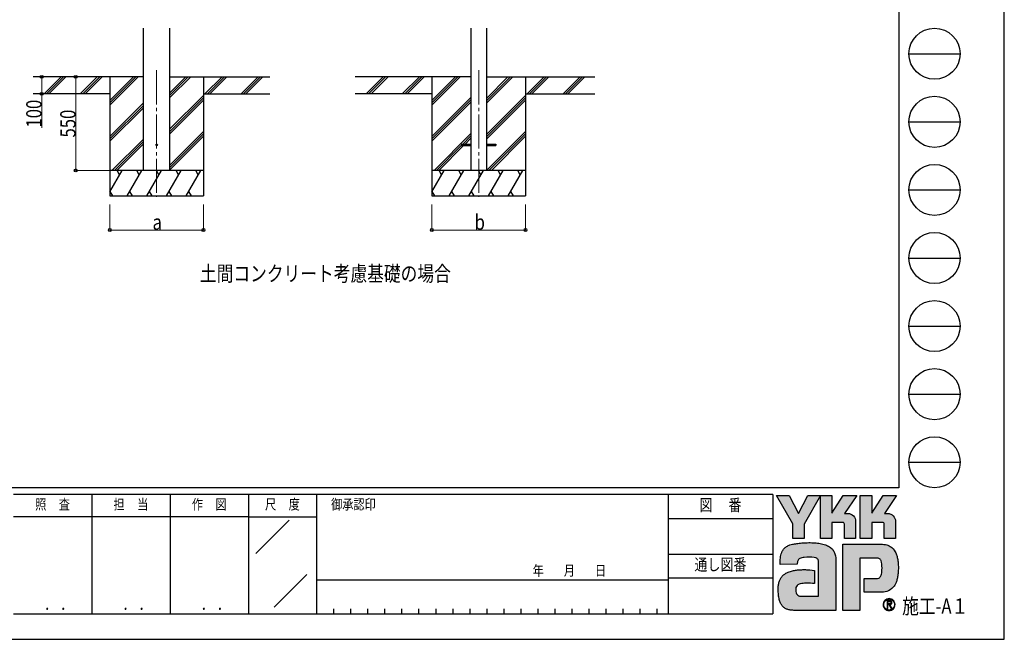
# Model space of a CAD drawing. Units: millimetres. Extents: x 0 to 16820, y 0 to 11880.
# Drawn here: x 11037 to 16820, y 0 to 3640 of the extents above; entities that cross this region are included whole.
import ezdxf
from ezdxf.enums import TextEntityAlignment as Align

# ---------------------------------------------------------------- set-up
doc = ezdxf.new("R2010")
doc.units = ezdxf.units.MM
doc.linetypes.add('YCENTER_1', pattern=[13, 10, -1, 1, -1])
for name, color, linetype, lineweight in [('USER1', 3, 'Continuous', 13), ('YKK_12', 2, 'Continuous', 13), ('YKK_13', 4, 'Continuous', 30), ('YKK_A1', 4, 'Continuous', 30), ('YKK_D', 6, 'Continuous', 13), ('YKK_ZWAK', 7, 'Continuous', 30)]:
    doc.layers.add(name, color=color, linetype=linetype, lineweight=lineweight)
doc.styles.add('text-b', font='extslim2.shx', dxfattribs={"width": 0.8, "bigfont": 'extfont2.shx'})

msp = doc.modelspace()

# ---------------------------------------------------------------- hatches: boundary and pattern name
at = {"layer": 'YKK_ZWAK', "linetype": 'ByBlock', "lineweight": -2}
h = msp.add_hatch(color=256, dxfattribs=at)
edge = h.paths.add_edge_path()
edge.add_arc((16143.399487277, 203.6881994240328), 35.21493784786903, 44.93442000000285, 90.08535600000255)
edge.add_arc((16143.40341178283, 203.6206039687862), 35.28253928181626, 90.09156552177431, 179.923629932956)
edge.add_arc((16143.18837936724, 203.5823410146006), 35.06757924688991, 179.8606450800951, 225.1439939985764)
edge.add_arc((16143.35657268901, 203.5784438876317), 35.18365945813672, 224.9453553885787, 269.9844512830166)
edge.add_arc((16143.35441614325, 203.7521655035175), 35.35738055106404, 269.9880223087077, 314.9377721061914)
edge.add_arc((16143.59258456127, 203.5239133535172), 35.02757998985611, 314.9257166602815, 360.2350799932708)
edge.add_arc((16143.67889014767, 203.7960022494289), 34.94121540115955, 359.7894949650353, 405.1328750314316)
edge.add_line((16168.32869554479, 228.5604046769911), (16168.32869335115, 228.5604034305476))
edge = h.paths.add_edge_path(flags=16)
edge.add_arc((16143.28725286921, 203.2512432437988), 31.21078992256272, 224.628219000001, 270.1097310000005, ccw=False)
edge.add_arc((16143.05446871742, 203.5340880625081), 31.24595150834518, 179.755127369646, 225.2972179378844, ccw=False)
edge.add_arc((16143.18233904782, 203.7342924052736), 31.37360730226228, 134.8007046283088, 180.1217460165476, ccw=False)
edge.add_arc((16143.27380989887, 203.9123075038885), 31.31232735794607, 89.86602478721397, 135.148996271344, ccw=False)
edge.add_arc((16143.41040325625, 203.6742190340885), 31.55039387633593, 45.03107645709707, 90.11509058956278, ccw=False)
edge.add_arc((16143.43146623658, 203.6640886975973), 31.54268300919079, 0.0064280881064178175, 45.071149570043985, ccw=False)
edge.add_arc((16143.2968666705, 203.7177957948476), 31.67732210325537, 270.09072013900766, 359.9092589945101, ccw=False)
edge.add_line((16143.34702341657, 172.0405133998218), (16143.34702671511, 172.0405105597093))
edge = h.paths.add_edge_path(flags=0)
edge.add_arc((16148.01632234525, 214.9945552343135), 6.705669108553133, -1.6106014017748862, 42.86139266983258, ccw=False)
edge.add_line((16154.71934225587, 214.8060817053191), (16154.44081543597, 212.6632027500646))
edge.add_line((16154.44081543597, 212.6632027500646), (16153.67397540691, 210.9739811803103))
edge.add_line((16153.67397540691, 210.9739811803103), (16152.52269653247, 209.6868581908914))
edge.add_line((16152.52269653248, 209.6868581908913), (16151.09225800175, 208.7502130181163))
edge.add_line((16151.09225800175, 208.7502130181163), (16149.48658056271, 208.1117456777186))
edge.add_line((16149.48658056271, 208.1117456777186), (16147.80890574273, 207.7191561854315))
edge.add_line((16147.80890574273, 207.7191561854315), (16146.16451273092, 207.5221822187131))
edge.add_line((16146.16451273092, 207.5221822187131), (16144.65732227523, 207.4678445727219))
edge.add_line((16144.65732227523, 207.4678445727219), (16140.68863645614, 207.4678445727219))
edge.add_line((16140.68863645614, 207.4678445727219), (16142.6916579315, 204.0608741690678))
edge.add_line((16142.6916579315, 204.0608741690678), (16155.78635139482, 181.5691640521212))
edge.add_line((16155.78635139482, 181.5691640521212), (16161.02789657126, 181.5691640521212))
edge.add_line((16161.02789657126, 181.5691640521212), (16148.40118608403, 203.2186406562028))
edge.add_line((16148.40118608403, 203.2186406562028), (16149.58302988434, 203.453650975115))
edge.add_line((16149.58302988434, 203.453650975115), (16150.71053603866, 203.7518288074923))
edge.add_line((16150.71053603866, 203.7518288074923), (16151.78030844412, 204.1124949327595))
edge.add_line((16151.78030844412, 204.1124949327594), (16152.79030943898, 204.5356493509167))
edge.add_line((16152.79030943898, 204.5356493509167), (16153.73578447923, 205.0212920619637))
edge.add_line((16153.73578447923, 205.0212920619637), (16154.61537512371, 205.5694230659009))
edge.add_line((16154.61537512371, 205.5694230659009), (16155.42500604898, 206.1786839215786))
edge.add_line((16155.42500604898, 206.1786839215786), (16156.16060193159, 206.8497538495704))
edge.add_arc((16148.14814197493, 214.4861220153004), 11.06858768405312, 316.3767372757107, 361.6565045120804)
edge.add_line((16159.21210401777, 214.8060864418912), (16159.16343609318, 215.9777991555334))
edge.add_line((16159.16343609318, 215.9777991555334), (16159.01672444901, 217.1073429715774))
edge.add_line((16159.01672444901, 217.1073429715774), (16158.77492192435, 218.1913790091037))
edge.add_line((16158.77492192435, 218.1913790091037), (16158.43734929863, 219.2244735035133))
edge.add_line((16158.43734929863, 219.2244735035133), (16158.00672345414, 220.2039095725063))
edge.add_line((16158.00672345414, 220.2039095725063), (16157.48236517033, 221.1242534514839))
edge.add_line((16157.48236517033, 221.1242534514839), (16156.86699132948, 221.9834674787211))
edge.add_line((16156.86699132948, 221.9834674787211), (16156.16060193159, 222.7761178896191))
edge.add_line((16156.16060193159, 222.7761178896191), (16155.23482428801, 223.5945786823631))
edge.add_line((16155.23482428801, 223.5945786823631), (16154.20648433763, 224.3077602859988))
edge.add_line((16154.20648433763, 224.3077602859988), (16153.08101584503, 224.9156627005265))
edge.add_line((16153.08101584503, 224.9156627005265), (16151.86317335425, 225.4155690436463))
edge.add_line((16151.86317335425, 225.4155690436463), (16150.55703218874, 225.8068000947834))
edge.add_line((16150.55703218874, 225.8068000947834), (16149.16734689251, 226.0873181922136))
edge.add_line((16149.16734689251, 226.0873181922136), (16147.6988720096, 226.2571233359364))
edge.add_line((16147.6988720096, 226.2571233359364), (16146.15500364287, 226.3141778642273))
edge.add_line((16146.15500364287, 226.3141778642274), (16130.99683807301, 226.3141778642274))
edge.add_line((16130.99683807301, 226.3141778642274), (16130.99683807301, 181.7185925785974))
edge.add_line((16130.99683807301, 181.7185925785974), (16135.57818085066, 181.7185925785974))
edge.add_line((16135.57818085066, 181.7185925785974), (16135.57818085066, 221.7654376741811))
edge.add_line((16135.57818085066, 221.7654376741811), (16146.15500364287, 221.7654376741811))
edge.add_line((16146.15500364287, 221.7654376741811), (16147.24719032729, 221.729438983712))
edge.add_line((16147.24719032729, 221.729438983712), (16148.2748510571, 221.6228013534539))
edge.add_line((16148.2748510571, 221.6228013534539), (16149.23526895, 221.4462040039823))
edge.add_line((16149.23526895, 221.4462040039823), (16150.12572712369, 221.2010053764466))
edge.add_line((16150.12572712369, 221.2010053764466), (16150.94350869585, 220.8885639119966))
edge.add_line((16150.94350869585, 220.8885639119966), (16151.68589678421, 220.5095588312072))
edge.add_line((16151.68589678421, 220.5095588312072), (16152.34949528588, 220.0646693546538))
edge.add_line((16152.34949528588, 220.0646693546538), (16152.93158731856, 219.5559331440612))
edge = h.paths.add_edge_path()
edge.add_arc((15676.73775350364, 91.88107842220734), 476.0057708328517, 87.51793533789117, 91.66438817798303, ccw=False)
edge.add_arc((15682.92134041253, 224.4477292593624), 343.2959778649573, 81.92630775827178, 87.59083149003902, ccw=False)
edge.add_arc((15701.17491946887, 349.5396313593281), 216.8808870909503, 73.67137372319672, 82.0594330221652, ccw=False)
edge.add_arc((15728.25205146907, 440.1644496122333), 122.2998401127142, 60.60528288235503, 73.90849856205972, ccw=False)
edge.add_arc((15739.33738164629, 462.270993023739), 97.60565544085199, 52.173471518694726, 59.905419987328685, ccw=False)
edge.add_arc((15749.25138777057, 475.1043851744466), 81.38894823858826, 43.55041761169451, 52.145605771503426, ccw=False)
edge.add_arc((15754.71300995188, 480.3827724559487), 73.79379397338407, 34.48659260316282, 43.5018201335609, ccw=False)
edge.add_arc((15754.75112018699, 480.4952640014029), 73.69872140141173, 25.589150532184817, 34.43128324084961, ccw=False)
edge.add_arc((15748.19368795666, 477.422731011089), 80.94005954757532, 17.430889992148195, 25.545905045019026, ccw=False)
edge.add_line((15825.41689638801, 501.6687475732773), (15828.25464343253, 490.1961257534731))
edge.add_line((15828.25464343253, 490.1961257534732), (15829.8623585333, 477.914459318291))
edge.add_line((15829.8623585333, 477.914459318291), (15830.36973630274, 464.8279165018627))
edge.add_line((15830.36973630274, 464.8279165018627), (15830.36973630274, 169.9999999999999))
edge.add_line((15830.36973630274, 170), (15589.10447511629, 170.0000000000003))
edge.add_arc((15588.11684577891, 355.8053858713078), 185.8080106736347, 263.6848746649659, 270.30454692996716, ccw=False)
edge.add_arc((15579.6021772885, 279.9825563878739), 109.5087610786469, 253.691018885623, 263.74909316651605, ccw=False)
edge.add_arc((15569.54478861177, 245.4377306443525), 73.5297031593504, 239.8785013092501, 253.6535482446689, ccw=False)
edge.add_arc((15564.0521511438, 235.4479581687692), 62.13307188849519, 223.6420534782413, 239.6366294170112, ccw=False)
edge.add_arc((15570.67110240099, 241.2702681884781), 70.94213755460252, 208.2977657543149, 223.355606159757, ccw=False)
edge.add_arc((15600.00857357452, 256.8840107280565), 104.1755364415345, 196.3102007627962, 208.2099283034402, ccw=False)
edge.add_arc((15667.38538805823, 276.7881614163957), 174.4307194631327, 187.8047148541562, 196.3697110093865, ccw=False)
edge.add_arc((15794.99393915911, 294.7369655096827), 303.2949251793369, 181.9094794174699, 187.8904176513079, ccw=False)
edge.add_arc((15686.26593163113, 293.0259162810603), 194.5796812158378, 174.5558801097798, 182.4727230497099, ccw=False)
edge.add_arc((15627.96370435989, 298.6098396946194), 136.0106720223482, 164.9753667854606, 174.5673877291292, ccw=False)
edge.add_arc((15594.91410577513, 307.4218944186303), 101.8065206956283, 153.891777935297, 164.9434116692619, ccw=False)
edge.add_arc((15579.85614583554, 314.6623356514075), 85.09881308811035, 142.0468818398376, 153.8077060405064, ccw=False)
edge.add_arc((15576.94991043456, 316.7439387774584), 81.52711556723438, 130.6022050713186, 141.944269337734, ccw=False)
edge.add_arc((15581.75034867161, 310.9731498106995), 89.0327763348201, 120.6072426230107, 130.5308147201121, ccw=False)
edge.add_arc((15591.23042250039, 294.8532020896161), 107.7336478493995, 112.58837614452091, 120.5816154340441, ccw=False)
edge.add_arc((15603.98676637615, 264.202425830641), 140.9329607695922, 106.6130308198974, 112.5902350136696, ccw=False)
edge.add_arc((15624.04826799697, 196.7726562127714), 211.2837652849732, 99.87193010640078, 106.59824860692831, ccw=False)
edge.add_arc((15635.28760308838, 133.4550168836817), 275.5909180068767, 94.78469170294778, 99.9171141639502, ccw=False)
edge.add_arc((15640.75895657595, 70.45866638303211), 338.8241696003185, 90.80098592879739, 94.81811646898808, ccw=False)
edge.add_arc((15641.59088241323, 23.54899083921381), 385.7409312984359, 87.57779436069058, 90.82713927416393, ccw=False)
edge.add_line((15657.89340207022, 408.9452725179793), (15676.81494483422, 407.6966362860414))
edge.add_line((15676.81494483422, 407.6966362860414), (15691.68987542433, 406.0291497746836))
edge.add_line((15691.68987542433, 406.0291497746836), (15701.42038938022, 404.4669424524338))
edge.add_line((15701.42038938023, 404.4669424524338), (15704.90750781172, 403.5343726031083))
edge.add_line((15704.90750781172, 403.5343726031083), (15704.90750781172, 327.0548150909368))
edge.add_line((15704.90750781172, 327.0548150909368), (15693.84436308789, 328.2223952591746))
edge.add_line((15693.84436308789, 328.2223952591746), (15681.71144595861, 328.8792015550944))
edge.add_line((15681.71144595861, 328.8792015550944), (15669.2925769673, 329.1332300501037))
edge.add_line((15669.2925769673, 329.1332300501037), (15657.37293509853, 329.0951936979098))
edge.add_line((15657.37293509853, 329.0951936979098), (15646.73634089573, 328.8751262316452))
edge.add_line((15646.73634089573, 328.875126231645), (15638.16729412291, 328.581702943292))
edge.add_line((15638.16729412291, 328.5817029432921), (15632.45029454405, 328.3249575659831))
edge.add_line((15632.45029454405, 328.3249575659831), (15630.37052114373, 328.2156030534257))
edge.add_line((15630.37052114373, 328.2156030534257), (15621.72404322537, 326.6357359962289))
edge.add_line((15621.72404322537, 326.6357359962289), (15614.26823897479, 324.1613354419004))
edge.add_line((15614.26823897479, 324.1613354419004), (15608.00446683314, 320.7754208760678))
edge.add_line((15608.00446683314, 320.7754208760678), (15602.93340602101, 316.4623702255088))
edge.add_line((15602.93340602101, 316.4623702255088), (15599.05369809722, 311.205882196426))
edge.add_line((15599.05369809722, 311.205882196426), (15596.36670150296, 304.9910139361717))
edge.add_line((15596.36670150296, 304.9910139361717), (15594.87173701762, 297.8007849303738))
edge.add_line((15594.87173701762, 297.8007849303738), (15594.57016308237, 289.6195731058096))
edge.add_line((15594.57016308237, 289.6195731058096), (15595.52446799009, 280.6226173708012))
edge.add_line((15595.52446799009, 280.6226173708012), (15597.43579468784, 273.1851520757427))
edge.add_line((15597.43579468784, 273.1851520757427), (15600.18527957499, 267.1652201204822))
edge.add_line((15600.18527957499, 267.1652201204822), (15603.65405905096, 262.4208644048673))
edge.add_line((15603.65405905096, 262.4208644048673), (15607.72123185341, 258.8101278287458))
edge.add_line((15607.72123185341, 258.8101278287458), (15612.26793438173, 256.1896948508155))
edge.add_line((15612.26793438173, 256.1896948508157), (15617.17462381475, 254.4189668120743))
edge.add_line((15617.17462381475, 254.4189668120743), (15622.32107811069, 253.3546281712197))
edge.add_line((15622.3210781107, 253.3546281712197), (15728.52468642126, 253.3546281712197))
edge.add_line((15728.52468642126, 253.3546281712197), (15728.52468642126, 449.8524612666622))
edge.add_line((15728.52468642126, 449.8524612666622), (15728.55525134713, 453.7484704842379))
edge.add_line((15728.55525134713, 453.7484704842379), (15728.35216439523, 457.5568602476528))
edge.add_line((15728.35216439524, 457.5568602476528), (15727.85361649327, 461.2266890137896))
edge.add_line((15727.85361649327, 461.2266890137898), (15726.99847778948, 464.7076944601068))
edge.add_line((15726.99847778948, 464.7076944601068), (15725.72493921156, 467.9509727052123))
edge.add_line((15725.72493921156, 467.9509727052124), (15723.97119168719, 470.9055822059891))
edge.add_line((15723.97119168719, 470.9055822059889), (15721.67474692348, 473.5226190810449))
edge.add_line((15721.67474692348, 473.5226190810449), (15718.77515428927, 475.7511417872627))
edge.add_line((15718.77515428927, 475.7511417872627), (15712.54670161752, 478.196335856871))
edge.add_line((15712.54670161752, 478.196335856871), (15702.58796954846, 480.2679586102891))
edge.add_line((15702.58796954846, 480.2679586102891), (15689.88246947455, 481.7962049037943))
edge.add_line((15689.88246947455, 481.7962049037943), (15675.41439200879, 482.6119488142385))
edge.add_line((15675.41439200879, 482.6119488142385), (15660.16724854363, 482.5467436390488))
edge.add_line((15660.16724854363, 482.5467436390488), (15645.12522969203, 481.4321426756453))
edge.add_arc((15659.13138099029, 356.0126950260003), 126.1990892317839, 96.37207465332192, 102.7534079932569)
edge.add_arc((15645.98047193534, 412.7422907832276), 67.96659947511844, 102.4978957058443, 112.8463169705322)
edge.add_line((15619.59171388474, 475.3768826056258), (15614.94542188795, 472.7598543754419))
edge.add_line((15614.94542188795, 472.7598543754419), (15611.31770479746, 469.5641215705788))
edge.add_line((15611.31770479746, 469.5641215705788), (15608.57569133663, 465.8331629527016))
edge.add_line((15608.57569133663, 465.8331629527017), (15606.58421661105, 461.6097694180283))
edge.add_line((15606.58421661105, 461.6097694180283), (15605.21083260861, 456.9380903039268))
edge.add_line((15605.21083260861, 456.9380903039268), (15604.32173287608, 451.8615957271901))
edge.add_line((15604.32173287608, 451.8615957271901), (15603.78175251904, 446.4223973634616))
edge.add_line((15603.78175251904, 446.4223973634616), (15603.45844352539, 440.6653237706841))
edge.add_line((15603.45844352539, 440.6653237706841), (15503.48872165118, 440.422162804873))
edge.add_line((15503.48872165118, 440.422162804873), (15503.78010727782, 454.0948729774321))
edge.add_line((15503.78010727782, 454.0948729774321), (15504.33570970808, 469.4561254991693))
edge.add_arc((15685.60931662624, 459.0830902238871), 181.5701529049936, 171.5562215410652, 176.7249302595971, ccw=False)
edge.add_arc((15624.08214752364, 468.2663814442284), 119.3614581918395, 163.4838524863008, 171.5798233267276, ccw=False)
edge.add_arc((15593.21063199865, 477.42460266926), 87.1601621831037, 152.2125045740734, 163.4864976584933, ccw=False)
edge.add_arc((15579.87320257805, 484.3214633177732), 72.14559017840395, 138.0385215069419, 152.1201504079557, ccw=False)
edge.add_arc((15579.86283353276, 483.9840628161502), 72.36393547977583, 122.60462867217839, 137.8343845030835, ccw=False)
edge.add_arc((15589.43060669455, 468.5081948717244), 90.55686155975668, 108.37420791968111, 122.4280899168763, ccw=False)
edge.add_arc((15604.58541358654, 414.6155723061978), 146.5022361068463, 100.9315937394664, 107.3549899713762, ccw=False)
edge.add_arc((15654.10635446697, 174.3650297475074), 391.7962248386313, 97.86054447666328, 101.37937906247248, ccw=False)
edge.add_arc((15677.35580623086, 12.83760899513385), 554.9863615644339, 94.9020122383061, 97.95760039022957, ccw=False)
edge.add_arc((15678.93920323687, -0.0909110329691032), 568.0030940048421, 91.61689723320723, 94.94970856324022, ccw=False)
edge = h.paths.add_edge_path()
edge.add_arc((16036.81052256617, 389.7661399052822), 157.9484849826364, 339.22498221091587, 347.3145741352372, ccw=False)
edge.add_arc((16110.71939079918, 361.1483913250733), 78.69630786652918, 326.2325061058077, 339.6193101912123, ccw=False)
edge.add_arc((16080.8263501661, 383.426994513881), 115.9450245673217, 318.6736738685102, 325.2911172618525, ccw=False)
edge.add_arc((16092.45692978384, 373.2260658785985), 100.4747666966207, 311.5703269329227, 318.6624294560623, ccw=False)
edge.add_line((16159.12584037369, 298.0566897770042), (16149.89954667224, 290.8856402574065))
edge.add_line((16149.89954667224, 290.8856402574065), (16140.28857553754, 285.2481094858098))
edge.add_line((16140.28857553754, 285.2481094858098), (16130.36584215895, 281.0410172449339))
edge.add_line((16130.36584215895, 281.0410172449339), (16120.20198547628, 278.1624804485452))
edge.add_line((16120.20198547628, 278.1624804485452), (16109.86968209104, 276.5106160104097))
edge.add_line((16109.86968209104, 276.5106160104098), (16099.43957094301, 275.9821824031446))
edge.add_line((16099.43957094301, 275.9821824031446), (15996.71900574049, 275.9821824031446))
edge.add_line((15996.71900574049, 275.9821824031446), (15996.71900574049, 356.6742659207911))
edge.add_line((15996.71900574049, 356.6742659207911), (16054.64293636721, 356.6742659207911))
edge.add_line((16054.64293636721, 356.6742659207911), (16065.32300068679, 356.8230152266923))
edge.add_line((16065.32300068679, 356.8230152266923), (16074.71322513466, 357.7324915764716))
edge.add_line((16074.71322513466, 357.7324915764716), (16082.77217725575, 360.0961791770915))
edge.add_arc((16073.43787779971, 381.1436390909965), 23.02443734735765, 293.9167198020605, 314.0937636770703)
edge.add_arc((16070.29935749076, 383.9142018996773), 27.20010884153852, 314.7809858171797, 333.9292818603019)
edge.add_arc((16050.09841360743, 393.7229856600477), 49.65646434674932, 334.0067642612878, 347.3498910530277)
edge.add_arc((15994.99337251719, 406.483963741817), 106.2191675917199, 347.1430841970991, 355.4000769567)
edge.add_arc((15874.40558429804, 416.8472779650742), 227.2506094143029, 355.2339044354762, 360.2919344246406)
edge.add_line((16101.65324386544, 418.0051641029053), (16101.52817421079, 430.7364774069248))
edge.add_line((16101.52817421079, 430.7364774069249), (16100.92095101684, 442.2044375933873))
edge.add_line((16100.92095101684, 442.2044375933873), (16099.48439950095, 452.2752410572987))
edge.add_line((16099.48439950095, 452.2752410572989), (16096.87347561106, 460.8144021248349))
edge.add_arc((16071.4245231801, 450.1921234306371), 27.57683782616908, 22.65543833575849, 39.38165319252862)
edge.add_arc((16075.30463581139, 453.1588121021343), 22.69607014855348, 39.80779662169855, 59.7537818176739)
edge.add_arc((16072.54070516068, 447.9671130227382), 28.57416096053954, 60.2099075952312, 77.92418213913811)
edge.add_arc((16068.28325094098, 427.9788139467322), 49.01083922405799, 77.94572257653994, 90.63794058773097)
edge.add_line((16067.73756750943, 476.9866152750817), (15972.38796630674, 476.9866440129896))
edge.add_line((15972.38796630674, 476.9866440129896), (15972.38796630674, 169.9999999999999))
edge.add_line((15972.38796630674, 170), (15872.46035610817, 170))
edge.add_line((15872.46035610817, 170), (15872.46035610817, 558.4170402955431))
edge.add_line((15872.46035610817, 558.4170402955431), (16104.70488883956, 558.4170402955427))
edge.add_arc((16100.90944717997, 451.5738064262059), 106.9106262307409, 78.73197638228368, 87.96551099663088, ccw=False)
edge.add_arc((16104.04446690415, 467.6045492771183), 90.57633341719563, 69.0303397675134, 78.69541395760581, ccw=False)
edge.add_arc((16106.96698546316, 475.3978826837513), 82.25328186661787, 59.39483710465089, 68.98849810507397, ccw=False)
edge.add_arc((16108.31787389477, 477.7722534023173), 79.52192056900864, 50.30120407773393, 59.36159834971329, ccw=False)
edge.add_arc((16107.82564932045, 477.2137578224683), 80.26604658545997, 42.05209438652213, 50.28551138205171, ccw=False)
edge.add_line((16167.42608911663, 530.9764382854225), (16173.94395502339, 522.7511679080072))
edge.add_line((16173.94395502339, 522.7511679080072), (16178.82619251571, 514.7818729028091))
edge.add_line((16178.82619251571, 514.7818729028093), (16182.23248369879, 507.5699088386098))
edge.add_arc((16068.18442497409, 454.3766538722458), 125.8430851210698, 14.762666767432506, 25.004857483356773, ccw=False)
edge.add_arc((15991.0036949989, 433.3409055964379), 205.8373952449593, 7.913901303101682, 14.95041339176612, ccw=False)
edge.add_arc((15913.91286769494, 422.1315659807926), 283.7377928347938, 2.5437612488565833, 8.012513468652287, ccw=False)
edge.add_arc((15869.72547016941, 419.8076043285123), 327.984989951329, -2.235807907604226, 2.606741948428123, ccw=False)
edge.add_arc((15882.33921911376, 418.9964129561125), 315.3493578498372, 352.8936963416039, 357.82205712252266, ccw=False)
edge.add_arc((15948.29939877867, 410.4145686513921), 248.8344513271763, 347.15165836895227, 352.9756549716377, ccw=False)
edge = h.paths.add_edge_path()
edge.add_arc((15899.63187327294, 689.6217633742347), 49.95496114745611, 78.2679820538109, 90.11215451062168, ccw=False)
edge.add_arc((15900.34790096808, 693.2577927282944), 46.24931357235142, 66.19963222081822, 78.22058292401289, ccw=False)
edge.add_line((15919.0118655456, 735.5739295104092), (15927.09821759357, 730.955282059137))
edge.add_line((15927.09821759357, 730.955282059137), (15933.94544020904, 724.932633221577))
edge.add_line((15933.94544020904, 724.932633221577), (15939.45052296854, 717.7627808330258))
edge.add_line((15939.45052296854, 717.7627808330258), (15943.51090356524, 709.7011118296422))
edge.add_line((15943.51090356524, 709.7011118296422), (15946.02198203061, 701.0050508093104))
edge.add_line((15946.02198203061, 701.0050508093104), (15946.88255449899, 691.9299847081897))
edge.add_line((15946.88255449899, 691.9299847081897), (15946.88255449899, 591.5635980182449))
edge.add_line((15946.88255449899, 591.5635980182449), (15880.82088216451, 591.5635980182449))
edge.add_line((15880.82088216451, 591.5635980182449), (15880.8208821645, 677.1807099244276))
edge.add_arc((15871.44855510735, 677.4133375381801), 9.375213601451847, 358.5781712163345, 452.1682981404213)
edge.add_line((15871.09384475163, 686.7818385194679), (15807.53909511892, 686.7821719710892))
edge.add_line((15807.53909511892, 686.7821719710892), (15807.53909511892, 591.806758984056))
edge.add_line((15807.53909511892, 591.8067589840562), (15739.8282752286, 591.8067589840562))
edge.add_line((15739.82827522859, 591.8067589840562), (15739.82827522859, 844.0000000000003))
edge.add_line((15739.82827522859, 844.0000000000003), (15807.53909511892, 844.0000000000003))
edge.add_line((15807.53909511892, 844.0000000000003), (15807.53909511892, 740.8304699974799))
edge.add_line((15807.53909511892, 740.8304699974799), (15874.13803092815, 844.0000000000003))
edge.add_line((15874.13803092815, 844.0000000000003), (15953.67747713021, 844.0000000000003))
edge.add_line((15953.67747713021, 844.0000000000003), (15882.31856353214, 739.5766288162308))
edge.add_line((15882.31856353214, 739.5766288162308), (15884.84798095304, 739.5766288162308))
edge.add_line((15884.84798095304, 739.5766288162308), (15887.63889829526, 739.5766288162308))
edge.add_line((15887.63889829526, 739.5766288162308), (15890.5052091213, 739.5766288162308))
edge.add_line((15890.5052091213, 739.5766288162308), (15893.26420309651, 739.5766288162308))
edge.add_line((15893.26420309651, 739.5766288162308), (15895.73045300394, 739.5766288162308))
edge.add_line((15895.73045300394, 739.5766288162308), (15897.72056928837, 739.5766288162308))
edge.add_line((15897.72056928837, 739.5766288162308), (15899.04980395344, 739.5766288162308))
edge.add_line((15899.04980395344, 739.5766288162308), (15899.53408822332, 739.5766288162308))
h.paths.add_polyline_path([(15482.0396151167, 844.0000000000003), (15555.66237089088, 844.0000000000003), (15610.94277504012, 739.8007716059446), (15666.07782598634, 844.0000000000003), (15739.75288174478, 844.0000000000003), (15645.34325949663, 676.0199219619387), (15645.34325949663, 591.732044720818), (15578.19415502175, 591.732044720818), (15578.19415502175, 678.2851225792009)])
edge = h.paths.add_edge_path()
edge.add_arc((16133.55764561048, 689.532598762752), 50.04411938618627, 78.2785069830033, 90.10825959996419, ccw=False)
edge.add_arc((16134.24750478781, 693.0421307728082), 46.4676398626674, 66.2482987955566, 78.2322632326792, ccw=False)
edge.add_line((16152.96345577454, 735.5739392585618), (16161.07340434978, 730.955282059137))
edge.add_line((16161.07340434978, 730.955282059137), (16167.94847500883, 724.932633221577))
edge.add_line((16167.94847500883, 724.932633221577), (16173.48072659131, 717.7627808330258))
edge.add_line((16173.48072659131, 717.7627808330258), (16177.56487990814, 709.7011118296422))
edge.add_line((16177.56487990813, 709.7011118296422), (16180.09361810845, 701.0050508093104))
edge.add_line((16180.09361810846, 701.0050508093104), (16180.95962434144, 691.9299847081897))
edge.add_line((16180.95962434144, 691.9299847081897), (16180.95962434144, 591.732044720818))
edge.add_line((16180.95962434144, 591.732044720818), (16114.7478442599, 591.732044720818))
edge.add_line((16114.7478442599, 591.732044720818), (16114.7478442599, 677.1807099244273))
edge.add_arc((16105.41936133301, 677.457669583832), 9.33259344288302, 358.2994062850051, 452.4345457850627)
edge.add_line((16105.02293091644, 686.7818394286469), (16041.5394130364, 686.7821719710892))
edge.add_line((16041.5394130364, 686.7821719710892), (16041.5394130364, 591.732044720818))
edge.add_line((16041.5394130364, 591.732044720818), (15973.79191523504, 591.732044720818))
edge.add_line((15973.79191523504, 591.732044720818), (15973.79191523504, 844.0000000000001))
edge.add_line((15973.79191523504, 844.0000000000003), (16041.5394130364, 844.0000000000003))
edge.add_line((16041.5394130364, 844.0000000000003), (16041.5394130364, 740.8304699974799))
edge.add_line((16041.5394130364, 740.8304699974799), (16108.06499302355, 844.0000000000003))
edge.add_line((16108.06499302355, 844.0000000000003), (16187.60511844618, 844.0000000000003))
edge.add_line((16187.60511844618, 844.0000000000003), (16116.24552562754, 739.5766288162308))
edge.add_line((16116.24552562754, 739.5766288162308), (16118.80211187143, 739.5766288162308))
edge.add_line((16118.80211187143, 739.5766288162308), (16121.605255184, 739.5766288162308))
edge.add_line((16121.605255184, 739.5766288162308), (16124.47360367177, 739.5766288162308))
edge.add_line((16124.47360367177, 739.5766288162308), (16127.22716388238, 739.5766288162308))
edge.add_line((16127.22716388238, 739.5766288162308), (16129.68322548119, 739.5766288162308))
edge.add_line((16129.68322548119, 739.5766288162308), (16131.66247423641, 739.5766288162308))
edge.add_line((16131.66247423641, 739.5766288162308), (16132.982879034, 739.5766288162308))
edge.add_line((16132.98287903401, 739.5766288162308), (16133.46308798045, 739.5766288162308))

# ---------------------------------------------------------------- linework, layer by layer
at = {"layer": 'YKK_12', "linetype": 'YCENTER_1', "ltscale": 20}
for p, q in [((11841.05043757, 3342.71401982), (11841.05043757, 2599.39190116)), ((13732.62083331, 3342.71401982), (13732.62083331, 2599.39190096))]:
    msp.add_line(p, q, dxfattribs=at)
at = {"layer": 'YKK_13', "ltscale": 20}
for p, q in [((13632.62083331, 2908.97679162), (13632.62083331, 2899.97679162)), ((13632.62083331, 2908.97679162), (13687.42083331, 2908.97679162)), ((13632.62083331, 2899.97679162), (13687.42083331, 2899.97679162)), ((13777.82083331, 2908.97679162), (13832.62083331, 2908.97679162)), ((13777.82083331, 2899.97679162), (13832.62083331, 2899.97679162)), ((13832.62083331, 2908.97679162), (13832.62083331, 2899.97679162))]:
    msp.add_line(p, q, dxfattribs=at)
msp.add_circle((11841.05043757, 2904.47679318), 5, dxfattribs=at)
at = {"layer": 'YKK_A1', "ltscale": 20}
for p, q in [((11763.30044076, 2754.47679318), (11763.300423, 3589.82781913)), ((11918.80044076, 2754.47679318), (11918.80042308, 3589.82781913)), ((13687.42083331, 3589.82781893), (13687.42083331, 2754.47679162)), ((13777.82083331, 3589.82781893), (13777.82083331, 2754.47679162))]:
    msp.add_line(p, q, dxfattribs=at)
at = {"layer": 'YKK_A1'}
for p, q in [((11763.30042906, 3304.47680001), (11115.0997157, 3304.47679182)), ((11566.05043757, 3304.47679182), (11566.05043757, 2604.47726484)), ((11918.80044608, 3304.47680001), (12506.67011144, 3304.47679258)), ((12116.05043757, 3304.47679182), (12116.05043757, 2604.47726484)), ((13687.42083331, 3304.47680023), (13006.67011144, 3304.47679162)), ((13457.62083331, 3304.47679162), (13457.62083331, 2604.47726464)), ((13777.82083331, 3304.47680023), (14415.82695092, 3304.47679216)), ((14007.62083331, 3304.47679162), (14007.62083331, 2604.47726464)), ((11566.05043757, 3204.47679752), (11115.0997157, 3204.47679182)), ((12116.05043757, 3204.47679752), (12506.67011144, 3204.47679258)), ((13457.62083331, 3204.47679732), (13006.67011144, 3204.47679162)), ((14007.62083331, 3204.47679732), (14415.82695092, 3204.47679216))]:
    msp.add_line(p, q, dxfattribs=at)
at = {"layer": 'YKK_A1', "linetype": 'Continuous'}
for p, q in [((11181.78609477, 3205.88031842), (11280.38363879, 3304.47679718)), ((11194.52475081, 3204.47679282), (11294.52582167, 3304.47679718)), ((11208.66721928, 3204.476793), (11308.66808981, 3304.47679718)), ((11393.91826617, 3205.88031573), (11492.51581019, 3304.4767945)), ((11406.65692758, 3204.4767955), (11506.65799307, 3304.4767945)), ((11420.79939604, 3204.47679568), (11520.80026121, 3304.4767945)), ((11566.05043757, 3137.59624255), (11732.93243262, 3304.47679182)), ((11566.05043757, 3151.73869386), (11718.79016447, 3304.47679182)), ((11566.05043757, 3165.88074522), (11704.6479816, 3304.47679182)), ((11918.80043171, 3181.97802627), (12041.30025989, 3304.47679318)), ((11918.80043141, 3196.12060073), (12027.15777947, 3304.47679318)), ((11918.80043111, 3210.26266038), (12013.01558182, 3304.47679318)), ((12125.14690676, 3204.47679741), (12225.14798592, 3304.47679614)), ((12139.28910339, 3204.47679723), (12239.29016862, 3304.47679596)), ((12153.43157149, 3204.47679705), (12253.43243658, 3304.47679578)), ((12337.27953226, 3204.47679472), (12437.28061142, 3304.47679346)), ((12351.42169935, 3204.47679454), (12451.42276458, 3304.47679328)), ((12365.56374289, 3204.47679437), (12465.56460799, 3304.4767931)), ((13073.35649051, 3205.88031822), (13171.95403453, 3304.47679698)), ((13086.09514655, 3204.47679262), (13186.09621741, 3304.47679698)), ((13100.23761501, 3204.4767928), (13200.23848555, 3304.47679698)), ((13285.48866191, 3205.88031553), (13384.08620593, 3304.4767943)), ((13298.22732332, 3204.47679531), (13398.22838881, 3304.4767943)), ((13312.36979178, 3204.47679548), (13412.37065695, 3304.4767943)), ((13457.62083331, 3137.59624235), (13624.50282835, 3304.47679162)), ((13457.62083331, 3151.73869366), (13610.36056021, 3304.47679162)), ((13457.62083331, 3165.88074502), (13596.21837733, 3304.47679162)), ((13777.82083331, 3149.42831393), (13932.87065563, 3304.47679298)), ((13777.82083331, 3163.57095384), (13918.72817521, 3304.47679298)), ((13777.82083331, 3177.71301831), (13904.58597756, 3304.47679298)), ((14016.7173025, 3204.47679721), (14116.71838166, 3304.47679594)), ((14030.85949913, 3204.47679703), (14130.86056436, 3304.47679576)), ((14045.00196723, 3204.47679685), (14145.00283232, 3304.47679558)), ((14228.849928, 3204.47679452), (14328.85100716, 3304.47679326)), ((14242.99209508, 3204.47679434), (14342.99316031, 3304.47679308)), ((14257.13413863, 3204.47679417), (14357.13500372, 3304.4767929)), ((11918.8004356, 2998.13255563), (12116.05043757, 3195.38042649)), ((11918.8004359, 2983.99048121), (12116.05043757, 3181.23837925)), ((13457.62083331, 2953.75040873), (13687.42083331, 3183.54792595)), ((13777.82083331, 2965.58290907), (14007.62083331, 3195.3804263)), ((13777.82083331, 2951.44082983), (14007.62083331, 3181.23837905)), ((11566.05043757, 2953.75040893), (11763.30043233, 3150.99827258)), ((11566.05043757, 2939.60835758), (11763.30043263, 3136.85624899)), ((11918.8004362, 2969.84769448), (12116.05043757, 3167.09598698)), ((13457.62083331, 2939.60835738), (13687.42083331, 3169.4059066)), ((13457.62083331, 2925.46590607), (13687.42083331, 3155.2639152)), ((13777.82083331, 2937.29797765), (14007.62083331, 3167.09598678)), ((11566.05043757, 2925.46590627), (11763.30043293, 3122.71419275)), ((11918.80044009, 2786.00222383), (12116.05043757, 2983.25009021)), ((11918.80044039, 2771.86014942), (12116.05043757, 2969.10804296)), ((11918.80044069, 2757.71736268), (12116.05043757, 2954.9656507)), ((13470.47893111, 2754.47679162), (13687.42083331, 2971.41696024)), ((13639.1224247, 2908.97679162), (13687.42083331, 2957.27484192)), ((13778.8450632, 2754.47679162), (14007.62083331, 2983.25009001)), ((13792.98729313, 2754.47679162), (14007.62083331, 2969.10804277)), ((13807.13023749, 2754.47679162), (14007.62083331, 2954.9656505)), ((11578.90853537, 2754.47679182), (11763.30043684, 2938.86721981)), ((11593.05088277, 2754.47679182), (11763.30043714, 2924.72508316)), ((11607.19426511, 2754.47679182), (11763.30043744, 2910.5824238)), ((13484.62127851, 2754.47679162), (13632.62083331, 2902.47524846)), ((13498.76466084, 2754.47679162), (13644.26516448, 2899.97679162)), ((13653.26519564, 2908.97679162), (13687.42083331, 2943.13231107)), ((11566.05043757, 2629.02716771), (11638.47952522, 2754.4772801)), ((11667.34675049, 2604.47775312), (11753.94953369, 2754.4772801)), ((11782.81696533, 2604.47775312), (11869.41974853, 2754.4772801)), ((11898.28669189, 2604.47726484), (11984.8894751, 2754.47679182)), ((12013.75690674, 2604.47726484), (12100.35968994, 2754.47679182)), ((13457.62083331, 2629.02716751), (13530.04992095, 2754.4772799)), ((13558.91714622, 2604.47775292), (13645.51992943, 2754.4772799)), ((13674.38736107, 2604.47775292), (13760.99014427, 2754.4772799)), ((13789.85708763, 2604.47726464), (13876.45987083, 2754.47679162)), ((13905.32730247, 2604.47726464), (13991.93008568, 2754.47679162)), ((11566.05043757, 2604.47726484), (12116.05043757, 2604.47726484)), ((11566.87604736, 2630.45747419), (11581.8750708, 2604.4782414)), ((11682.34577393, 2630.45698591), (11697.34479736, 2604.47775312)), ((11797.81574463, 2630.45640608), (11812.81452393, 2604.47775312)), ((11913.28644775, 2630.45779463), (11928.28620361, 2604.47726484)), ((12028.75593018, 2630.45649763), (12043.75495361, 2604.47726484)), ((13457.62083331, 2604.47726464), (14007.62083331, 2604.47726464)), ((13458.4464431, 2630.45747399), (13473.44546654, 2604.4782412)), ((13573.91616966, 2630.45698571), (13588.9151931, 2604.47775292)), ((13689.38614037, 2630.45640588), (13704.38491966, 2604.47775292)), ((13804.85684349, 2630.45779443), (13819.85659935, 2604.47726464)), ((13920.32632591, 2630.45649743), (13935.32534935, 2604.47726464))]:
    msp.add_line(p, q, dxfattribs=at)
at = {"layer": 'YKK_A1', "linetype": 'Continuous', "ltscale": 0.5}
for p, q in [((12116.05043757, 2754.47679182), (11566.05043757, 2754.47679182)), ((11623.47806037, 2728.49415632), (11608.47635139, 2754.47679182)), ((11738.94904541, 2728.49615522), (11723.94855713, 2754.47776838)), ((11854.41828369, 2728.49415632), (11839.41657471, 2754.47679182)), ((11969.88874268, 2728.49493452), (11954.88752197, 2754.4772801)), ((12085.3592964, 2728.49550285), (12070.35871338, 2754.4772801)), ((14007.62083331, 2754.47679162), (13457.62083331, 2754.47679162)), ((13515.04845611, 2728.49415612), (13500.04674713, 2754.47679162)), ((13630.51944115, 2728.49615502), (13615.51895287, 2754.47776818)), ((13745.98867943, 2728.49415612), (13730.98697044, 2754.47679162)), ((13861.45913841, 2728.49493432), (13846.45791771, 2754.4772799)), ((13976.92969213, 2728.49550265), (13961.92910912, 2754.4772799))]:
    msp.add_line(p, q, dxfattribs=at)
at = {"layer": 'YKK_D'}
for p, q in [((11157.05043757, 3304.4767934), (11167.05043757, 3304.4767934)), ((11166.05043757, 3304.4767934), (11166.05043757, 3204.47679342)), ((11366.05043757, 3304.47679547), (11366.05043757, 2754.47679182)), ((11157.05043757, 3204.47679342), (11167.05043757, 3204.47679342)), ((11166.05043757, 3204.47679342), (11166.05043757, 3005.27679342)), ((11565.05043757, 2754.47679182), (11365.05043757, 2754.47679182)), ((11566.05043757, 2554.47726621), (11566.05043757, 2403.47726484)), ((12116.05043757, 2554.47726621), (12116.05043757, 2403.47726484)), ((13457.62083331, 2554.47726601), (13457.62083331, 2403.47726484)), ((14007.62083331, 2554.47726601), (14007.62083331, 2403.47726484)), ((11566.05043757, 2404.47726484), (12116.05043757, 2404.47726484)), ((13457.62083331, 2404.47726484), (14007.62083331, 2404.47726484))]:
    msp.add_line(p, q, dxfattribs=at)
at = {"layer": 'YKK_D', "linetype": 'ByBlock', "lineweight": -2}
for centre, radius in [((11166.05043757, 3304.4767934), 8.500000000000002), ((11366.05043757, 3304.47679547), 8.500000000000002), ((11166.05043757, 3204.47679342), 8.5), ((11366.05043757, 2754.47679182), 8.5), ((11566.05043757, 2404.47726484), 8.5), ((12116.05043757, 2404.47726484), 8.5), ((13457.62083331, 2404.47726484), 8.5), ((14007.62083331, 2404.47726484), 8.5)]:
    msp.add_circle(centre, radius, dxfattribs=at)
at = {"layer": 'YKK_ZWAK'}
for p, q in [((16820, 0), (16820, 11880)), ((16200.03961512, 11490), (16200.03961512, 890)), ((16260.03961512, 3440), (16560.03961512, 3440)), ((16260.03961512, 3040), (16560.03961512, 3040)), ((16260.03961512, 2640), (16560.03961512, 2640)), ((16260.03961512, 2240), (16560.03961512, 2240)), ((16260.03961512, 1840), (16560.03961512, 1840)), ((16260.03961512, 1440), (16560.03961512, 1440)), ((16260.03961512, 1040), (16560.03961512, 1040)), ((16200.03961512, 890), (600.03961512, 890)), ((12380.03961512, 850), (11000.03961512, 850)), ((11460.03961512, 850), (11460.03961512, 150)), ((11920.03961512, 850), (11920.03961512, 150)), ((12380.03961512, 850), (12380.03961512, 150)), ((12780.03961512, 850), (12380.03961512, 850)), ((14845.03961512, 850), (12780.03961512, 850)), ((12780.03961512, 850), (12780.03961512, 150)), ((14845.03961512, 850), (14845.03961512, 150)), ((15460.03961512, 850), (14845.03961512, 850)), ((15460.03961512, 850), (15460.03961512, 150)), ((12380.03961512, 720), (11000.03961512, 720)), ((12380.03961512, 720), (12780.03961512, 720)), ((12424.20913675, 503.41759211), (12620.07456743, 699.28302279)), ((14845.03961512, 710), (15460.03961512, 710)), ((14845.03961512, 500), (15460.03961512, 500)), ((12531.34350535, 188.02309365), (12723.78389244, 380.46348074)), ((12780.03961512, 350), (14845.03961512, 350)), ((15460.03961512, 360), (14845.03961512, 360)), ((12880.03961512, 180), (12880.03961512, 150)), ((12980.03961512, 180), (12980.03961512, 150)), ((13080.03961512, 180), (13080.03961512, 150)), ((13180.03961512, 180), (13180.03961512, 150)), ((13280.03961512, 180), (13280.03961512, 150)), ((13380.03961512, 180), (13380.03961512, 150)), ((13480.03961512, 180), (13480.03961512, 150)), ((13580.03961512, 180), (13580.03961512, 150)), ((13680.03961512, 180), (13680.03961512, 150)), ((13780.03961512, 180), (13780.03961512, 150)), ((13880.03961512, 180), (13880.03961512, 150)), ((13980.03961512, 180), (13980.03961512, 150)), ((14080.03961512, 180), (14080.03961512, 150)), ((14180.03961512, 180), (14180.03961512, 150)), ((14280.03961512, 180), (14280.03961512, 150)), ((14380.03961512, 180), (14380.03961512, 150)), ((14480.03961512, 180), (14480.03961512, 150)), ((14580.03961512, 180), (14580.03961512, 150)), ((14680.03961512, 180), (14680.03961512, 150)), ((14780.03961512, 180), (14780.03961512, 150)), ((11000.03961512, 150), (12380.03961512, 150)), ((12380.03961512, 150), (12780.03961512, 150)), ((12780.03961512, 150), (14845.03961512, 150)), ((14845.03961512, 150), (15460.03961512, 150)), ((0, 0), (16820, 0))]:
    msp.add_line(p, q, dxfattribs=at)
at = {"layer": 'YKK_ZWAK', "linetype": 'ByBlock', "lineweight": -2}
msp.add_lwpolyline([(15482.03961512, 844), (15555.66237089, 844), (15610.94277504, 739.80077161), (15666.07782599, 844), (15739.75288174, 844), (15645.3432595, 676.01992196), (15645.3432595, 591.73204472), (15578.19415502, 591.73204472), (15578.19415502, 678.28512258)], close=True, dxfattribs=at)
for points in [[(15899.53408822, 739.57662882, -0.05172601), (15909.7894389, 738.53313223, -0.05249945), (15919.01186555, 735.57392951), (15927.09821759, 730.95528206), (15933.94544021, 724.93263322), (15939.45052297, 717.76278083), (15943.51090357, 709.70111183), (15946.02198203, 701.00505081), (15946.8825545, 691.92998471), (15946.8825545, 591.56359802), (15880.82088216, 591.56359802), (15880.82088216, 677.18070992, 0.4326875), (15871.09384475, 686.78183852), (15807.53909512, 686.78217197), (15807.53909512, 591.80675898), (15739.82827523, 591.80675898), (15739.82827523, 844), (15807.53909512, 844), (15807.53909512, 740.83047), (15874.13803093, 844), (15953.67747713, 844), (15882.31856353, 739.57662882), (15884.84798095, 739.57662882), (15887.6388983, 739.57662882), (15890.50520912, 739.57662882), (15893.2642031, 739.57662882), (15895.730453, 739.57662882), (15897.72056929, 739.57662882), (15899.04980395, 739.57662882)], [(16133.46308798, 739.57662882, -0.05166292), (16143.72433922, 738.53313168, -0.05233762), (16152.96345577, 735.57393926), (16161.07340435, 730.95528206), (16167.94847501, 724.93263322), (16173.48072659, 717.76278083), (16177.56487991, 709.70111183), (16180.09361811, 701.00505081), (16180.95962434, 691.92998471), (16180.95962434, 591.73204472), (16114.74784426, 591.73204472), (16114.74784426, 677.18070992, 0.43551369), (16105.02293092, 686.78183943), (16041.53941304, 686.78217197), (16041.53941304, 591.73204472), (15973.79191524, 591.73204472), (15973.79191524, 844), (16041.53941304, 844), (16041.53941304, 740.83047), (16108.06499302, 844), (16187.60511845, 844), (16116.24552563, 739.57662882), (16118.80211187, 739.57662882), (16121.60525518, 739.57662882), (16124.47360367, 739.57662882), (16127.22716388, 739.57662882), (16129.68322548, 739.57662882), (16131.66247424, 739.57662882), (16132.98287903, 739.57662882)], [(15662.91218092, 567.68602523, -0.01809429), (15697.35197, 567.44027342, -0.02472118), (15731.13610731, 564.34104292, -0.03661616), (15762.15015986, 557.67261588, -0.05811151), (15788.27967755, 546.71929464, -0.0337498), (15799.19627888, 539.36688394, -0.03752118), (15808.23952315, 531.18076862, -0.03935665), (15815.53818715, 522.16580547, -0.03860024), (15821.22105309, 512.32684512, -0.03542324), (15825.41689639, 501.66874757), (15828.25464343, 490.19612575), (15829.86235853, 477.91445932), (15830.3697363, 464.8279165), (15830.3697363, 170), (15589.10447512, 170, -0.0288918), (15567.67857778, 171.12486705, -0.04391483), (15548.85023856, 174.88028706, -0.06017746), (15532.64498602, 181.83724468, -0.06990303), (15519.08859028, 192.56676396, -0.06579693), (15508.20684541, 207.63987301, -0.05196907), (15500.02554954, 227.62760463, -0.03738925), (15494.57047807, 253.1009755, -0.02610269), (15491.86742855, 284.63101664, -0.03455749), (15492.56395995, 311.4866451, -0.04187754), (15496.60263023, 333.86847137, -0.04825926), (15503.49547101, 352.22368985, -0.05136137), (15512.75451905, 366.99950859, -0.04952953), (15523.89178334, 378.64309646, -0.04332683), (15536.41929137, 387.6016726, -0.03489123), (15549.84906446, 394.32240378, -0.02608639), (15563.69314332, 399.25250311, -0.02935753), (15587.82441381, 404.92803534, -0.02239816), (15612.30012444, 408.08555035, -0.01752983), (15636.0224026, 409.24972731, -0.01417889), (15657.89340207, 408.94527252), (15676.81494483, 407.69663629), (15691.68987542, 406.02914977), (15701.42038938, 404.46694245), (15704.90750781, 403.5343726), (15704.90750781, 327.05481509), (15693.84436309, 328.22239526), (15681.71144596, 328.87920156), (15669.29257697, 329.13323005), (15657.3729351, 329.0951937), (15646.7363409, 328.87512623), (15638.16729412, 328.58170294), (15632.45029454, 328.32495757), (15630.37052114, 328.21560305), (15621.72404323, 326.635736), (15614.26823897, 324.16133544), (15608.00446683, 320.77542088), (15602.93340602, 316.46237023), (15599.0536981, 311.2058822), (15596.3667015, 304.99101394), (15594.87173702, 297.80078493), (15594.57016308, 289.61957311), (15595.52446799, 280.62261737), (15597.43579469, 273.18515208), (15600.18527958, 267.16522012), (15603.65405905, 262.4208644), (15607.72123185, 258.81012783), (15612.26793438, 256.18969485), (15617.17462381, 254.41896681), (15622.32107811, 253.35462817), (15728.52468642, 253.35462817), (15728.52468642, 449.85246127), (15728.55525135, 453.74847048), (15728.3521644, 457.55686025), (15727.85361649, 461.22668901), (15726.99847779, 464.70769446), (15725.72493921, 467.95097271), (15723.97119169, 470.90558221), (15721.67474692, 473.52261908), (15718.77515429, 475.75114179), (15712.54670162, 478.19633586), (15702.58796955, 480.26795861), (15689.88246947, 481.7962049), (15675.41439201, 482.61194881), (15660.16724854, 482.54674364), (15645.12522969, 481.43214268, 0.02785102), (15631.27224442, 479.0983507, 0.04518422), (15619.59171388, 475.37688261), (15614.94542189, 472.75985438), (15611.3177048, 469.56412157), (15608.57569134, 465.83316295), (15606.58421661, 461.60976942), (15605.21083261, 456.9380903), (15604.32173288, 451.86159573), (15603.78175252, 446.42239736), (15603.45844353, 440.66532377), (15503.48872165, 440.4221628), (15503.78010728, 454.09487298), (15504.33570971, 469.4561255, -0.02255657), (15506.00730695, 485.74464582, -0.03534004), (15509.64558445, 502.19911983, -0.04923179), (15516.1015408, 518.0581101, -0.06152013), (15526.2261362, 532.56022835, -0.06655033), (15540.87033439, 544.94408389, -0.06139861), (15560.88510417, 554.44828715, -0.02803469), (15576.80318651, 558.45942182, -0.01535502), (15600.52335455, 562.47988893, -0.01333331), (15629.93115888, 565.79399457, -0.01454316)], [(16190.90355357, 355.08096, -0.03531217), (16184.4892637, 333.74191901, -0.05847747), (16176.13962708, 317.40708868, -0.02888207), (16167.89651836, 306.86307003, -0.03095502), (16159.12584037, 298.05668978), (16149.89954667, 290.88564026), (16140.28857554, 285.24810949), (16130.36584216, 281.04101724), (16120.20198548, 278.16248045), (16109.86968209, 276.51061601), (16099.43957094, 275.9821824), (15996.71900574, 275.9821824), (15996.71900574, 356.67426592), (16054.64293637, 356.67426592), (16065.32300069, 356.82301523), (16074.71322513, 357.73249158), (16082.77217726, 360.09617918, 0.08826713), (16089.45907861, 364.60744123, 0.08374516), (16094.73191771, 371.96029366, 0.05828624), (16098.54949748, 382.84838574, 0.03604352), (16100.8704067, 397.96544297, 0.0220734), (16101.65324387, 418.0051641), (16101.52817421, 430.73647741), (16100.92095102, 442.20443759), (16099.4843995, 452.27524106), (16096.87347561, 460.81440212, 0.07311173), (16092.73967548, 467.68915938, 0.08725118), (16086.73703123, 472.76523796, 0.07744739), (16078.51858717, 475.90897412, 0.05543693), (16067.73756751, 476.98661528), (15972.38796631, 476.98664401), (15972.38796631, 170), (15872.46035611, 170), (15872.46035611, 558.4170403), (16104.70488884, 558.4170403, -0.04031071), (16121.79965947, 556.42360867, -0.04219686), (16136.45934013, 552.18201773, -0.04188471), (16148.843692, 546.19296604, -0.03955404), (16159.11263174, 538.95745118, -0.03594052), (16167.42608912, 530.97643829), (16173.94395502, 522.75116791), (16178.82619252, 514.7818729), (16182.2324837, 507.56990884, -0.04471976), (16189.87338313, 486.4434519, -0.03071223), (16194.88071276, 461.68159913, -0.02386646), (16197.37106947, 434.72453743, -0.02113275), (16197.46077505, 407.01215328, -0.02150735), (16195.2661683, 379.9843383, -0.02541745)], [(16168.32869335, 228.56040343, 0.1995971), (16143.34702608, 238.9030982, 0.41335534), (16108.12090384, 203.66763237, 0.20019794), (16118.45425239, 178.72357844, 0.19908971), (16143.34702468, 168.39478573, 0.19868444), (16168.32869135, 178.72358309, 0.20031601), (16178.61986973, 203.6676283, 0.20047039), (16168.32869554, 228.56040468)], [(16143.34702672, 172.04051056, -0.2010974), (16121.07515356, 181.32554937, -0.20137243), (16111.80880257, 203.66762765, -0.20036901), (16121.07514828, 225.99581417, -0.20019623), (16143.34702772, 235.22454926, -0.19929348), (16165.70779706, 225.99581358, -0.19920596), (16174.97414905, 203.66762751, -0.41328625), (16143.34702342, 172.0405134)], [(16152.93158732, 219.55593314, -0.19651844), (16154.71934226, 214.80608171), (16154.44081544, 212.66320275), (16153.67397541, 210.97398118), (16152.52269653, 209.68685819), (16151.092258, 208.75021302), (16149.48658056, 208.11174568), (16147.80890574, 207.71915619), (16146.16451273, 207.52218222), (16144.65732228, 207.46784457), (16140.68863646, 207.46784457), (16142.69165793, 204.06087417), (16155.78635139, 181.56916405), (16161.02789657, 181.56916405), (16148.40118608, 203.21864066), (16149.58302988, 203.45365098), (16150.71053604, 203.75182881), (16151.78030844, 204.11249493), (16152.79030944, 204.53564935), (16153.73578448, 205.02129206), (16154.61537512, 205.56942307), (16155.42500605, 206.17868392), (16156.16060193, 206.84975385, 0.20018169), (16159.21210402, 214.80608644), (16159.16343609, 215.97779916), (16159.01672445, 217.10734297), (16158.77492192, 218.19137901), (16158.4373493, 219.2244735), (16158.00672345, 220.20390957), (16157.48236517, 221.12425345), (16156.86699133, 221.98346748), (16156.16060193, 222.77611789), (16155.23482429, 223.59457868), (16154.20648434, 224.30776029), (16153.08101585, 224.9156627), (16151.86317335, 225.41556904), (16150.55703219, 225.80680009), (16149.16734689, 226.08731819), (16147.69887201, 226.25712334), (16146.15500364, 226.31417786), (16130.99683807, 226.31417786), (16130.99683807, 181.71859258), (16135.57818085, 181.71859258), (16135.57818085, 221.76543767), (16146.15500364, 221.76543767), (16147.24719033, 221.72943898), (16148.27485106, 221.62280135), (16149.23526895, 221.446204), (16150.12572712, 221.20100538), (16150.9435087, 220.88856391), (16151.68589678, 220.50955883), (16152.34949529, 220.06466935)]]:
    msp.add_lwpolyline(points, format="xyb", close=True, dxfattribs=at)
at = {"layer": 'YKK_ZWAK'}
for centre in [(16410.03961512, 3440), (16410.03961512, 3040), (16410.03961512, 2640), (16410.03961512, 2240), (16410.03961512, 1840), (16410.03961512, 1440), (16410.03961512, 1040)]:
    msp.add_circle(centre, 150, dxfattribs=at)

# ---------------------------------------------------------------- texts
at = {"layer": 'USER1', "style": 'text-b', "width": 0.8}
msp.add_text('土間コンクリート考慮基礎の場合', height=90, dxfattribs=at).set_placement((12095.4586247, 2103.42741961))
at = {"layer": 'YKK_D', "style": 'text-b', "width": 0.8}
for s, p in [('100', (11165.05043757, 3006.27679342)), ('550', (11365.05043757, 2947.87679364))]:
    msp.add_text(s, height=90, rotation=90, dxfattribs=at).set_placement(p)
for s, p in [('b', (13708.62083331, 2405.47726484)), ('a', (11817.05043757, 2405.47726484))]:
    msp.add_text(s, height=90, dxfattribs=at).set_placement(p)
at = {"layer": 'YKK_ZWAK', "style": 'text-b', "width": 0.8}
for s, height, p in [('照     査', 60, (11230.03961512, 785)), ('担     当', 60, (11690.03961512, 785)), ('作     図', 60, (12150.03961512, 785)), ('尺     度', 60, (12580.03961512, 785)), ('御承認印', 60, (12997.07629331, 785)), ('図\u3000 番', 70, (15152.53961512, 780)), ('通し図番', 70, (15152.53961512, 430))]:
    msp.add_text(s, height=height, dxfattribs=at).set_placement(p, align=Align.MIDDLE)
for s, height, p in [('年        月        日', 60, (14049.81378252, 373.57079336)), ('施工-A１', 90, (16220.03961512, 150)), ('． ．', 70.70000172, (11180, 171.29649162)), ('． ．', 70.70000172, (11640, 171.29649162)), ('． ．', 70.70000172, (12100, 171.29649162))]:
    msp.add_text(s, height=height, dxfattribs=at).set_placement(p)

doc.saveas('drawing.dxf')
